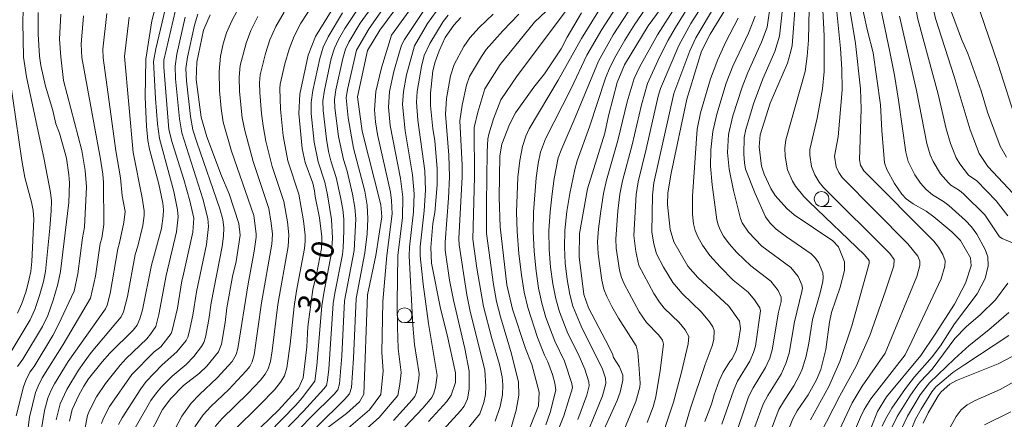
# Model space of a CAD drawing. Units: millimetres. Extents: x -62000 to -60947, y 24000 to 25500.
# Drawn here: x -61556 to -61390, y 24100 to 24168 of the extents above; entities that cross this region are included whole.
import ezdxf

# ---------------------------------------------------------------- set-up
doc = ezdxf.new("R2010")
doc.units = ezdxf.units.MM
for name, color, linetype, lineweight in [('633100_広葉樹林', 7, 'Continuous', 9), ('710100_等高線（計曲線）', 7, 'Continuous', 20), ('710107_等高線（計曲線）（注記）', 7, 'Continuous', 20), ('710200_等高線（主曲線）', 7, 'Continuous', 9)]:
    doc.layers.add(name, color=color, linetype=linetype, lineweight=lineweight)
doc.styles.add('Style-WORKING', font='txt')

msp = doc.modelspace()

# ---------------------------------------------------------------- linework, layer by layer
at = {"layer": '633100_広葉樹林'}
for p, q in [((-61420.447, 24136.236), (-61418.78, 24136.236)), ((-61490.835, 24116.604), (-61489.168, 24116.604))]:
    msp.add_line(p, q, dxfattribs=at)
for centre in [(-61420.447, 24137.485), (-61490.835, 24117.853)]:
    msp.add_circle(centre, 1.25, dxfattribs=at)
at = {"layer": '710100_等高線（計曲線）', "flags": 128}
for points in [[(-61389.24, 24144.54), (-61390.28, 24146.41), (-61392.41, 24152.15), (-61393.52, 24155.76), (-61395.76, 24162.07), (-61396.82, 24164.49), (-61398.5, 24169.05), (-61399.04, 24171.43), (-61399.46, 24176.36), (-61399.3, 24178.85), (-61398.2, 24183.61), (-61397.39, 24185.66), (-61395.5, 24189.22), (-61394.65, 24191.53), (-61394.24, 24193.31), (-61393.15, 24200.51), (-61391.99, 24205.31), (-61390.99, 24207.56), (-61387.67, 24212.77)], [(-61458.6, 24095.38), (-61454.96, 24103.47), (-61454.42, 24104.85), (-61453.99, 24106.87), (-61454.01, 24107.71), (-61454.55, 24109.13), (-61455.55, 24110.73), (-61455.76, 24111.35), (-61456.9, 24113.62), (-61459.78, 24119.11), (-61460.56, 24121.38), (-61461.38, 24127.71), (-61461.31, 24131.63), (-61459.93, 24139.2), (-61457.01, 24148.62), (-61456.39, 24151.5), (-61454.92, 24157.17), (-61453.73, 24160.12), (-61449.7, 24166.7), (-61443.9, 24174.66)], [(-61532.07, 24173.01), (-61533.51, 24167.59), (-61534.48, 24161.11), (-61534.64, 24154.69), (-61534.38, 24149.78), (-61534.14, 24147.35), (-61533.88, 24145.89), (-61532.32, 24140), (-61531.65, 24136.79), (-61531.52, 24135.64), (-61531.55, 24134.65), (-61531.86, 24132.52), (-61533.55, 24126.31), (-61535.07, 24118.78), (-61535.53, 24117.24), (-61535.98, 24116.19), (-61536.61, 24115.34), (-61540.56, 24111.44), (-61541.88, 24109.99), (-61544.16, 24107.14), (-61544.96, 24105.85), (-61545.79, 24104.35), (-61546.91, 24101.93), (-61547.36, 24099.94)], [(-61504.02, 24098.72), (-61500.62, 24101.28), (-61498.42, 24103.2), (-61497.71, 24104.54), (-61497.1, 24121.31), (-61495.68, 24127.93), (-61494.68, 24134.48), (-61494.85, 24136.48), (-61497.96, 24148.91), (-61498.79, 24154.75), (-61497.06, 24162.54), (-61495.01, 24165.97), (-61491.11, 24171.28)], [(-61426.82, 24096.59), (-61425.29, 24100.36), (-61424.58, 24101.7), (-61422.69, 24104.43), (-61421.29, 24106.97), (-61420.59, 24108.69), (-61419.74, 24112.06), (-61419.13, 24116.68), (-61418.75, 24118.29), (-61417.28, 24122.61), (-61416.6, 24125.43), (-61416.57, 24126.87), (-61417.56, 24129.4), (-61418.56, 24130.43), (-61425.09, 24134.78), (-61426.31, 24135.85), (-61428.28, 24138.1), (-61429.02, 24139.25), (-61430.16, 24141.66), (-61430.56, 24143.01), (-61430.96, 24146.28), (-61430.79, 24148.34), (-61429.14, 24153.64), (-61426.22, 24160.4), (-61425.65, 24162.43), (-61425.42, 24163.38), (-61424.78, 24171.58)], [(-61412.09, 24098.89), (-61411.011, 24101.587), (-61409.462, 24104.054), (-61403.668, 24111.053), (-61401.258, 24114.667), (-61397.988, 24119.716), (-61396.152, 24123.273), (-61395.22, 24126.17), (-61395.33, 24127.55), (-61397.01, 24130.49), (-61398.44, 24131.95), (-61401.5, 24134.47), (-61402.8, 24135.4), (-61405.01, 24136.66), (-61406.15, 24137.52), (-61406.87, 24138.28), (-61408.13, 24140.09), (-61409.45, 24142.48), (-61409.82, 24143.58), (-61410.27, 24149.07), (-61410.49, 24153.38), (-61411.74, 24162.15), (-61412.68, 24165.87), (-61413.91, 24171.56)], [(-61518.15, 24096.02), (-61512.08, 24101.83), (-61508.73, 24105.52), (-61507.95, 24107.29), (-61507.33, 24112.5), (-61507.14, 24115.9), (-61506.3, 24122.2), (-61505.68, 24124.74), (-61504.85, 24129.13), (-61504.8, 24131.07), (-61505.2, 24134.32), (-61505.93, 24137.9), (-61506.02, 24138.84), (-61506.32, 24140.15), (-61507.59, 24143.67), (-61508.13, 24146.03), (-61508.67, 24151.91), (-61508.49, 24155.17), (-61507.08, 24161.77), (-61505.84, 24164.91), (-61502.51, 24170.38)], [(-61436.64, 24169.52), (-61439.27, 24165.34), (-61440.69, 24162.42), (-61443.2, 24154.35), (-61445.82, 24141.84), (-61446.38, 24138.52), (-61446.47, 24136.53), (-61446.02, 24132.32), (-61445.39, 24130.22), (-61443, 24126.14), (-61441.33, 24124.22), (-61436.12, 24119.38), (-61434.3, 24116.83), (-61434.11, 24115.63), (-61434.5, 24113.11), (-61434.85, 24111.91), (-61435.56, 24110.47), (-61435.93, 24110.05), (-61437.05, 24108.22), (-61437.71, 24106.78), (-61438.55, 24104.42), (-61439, 24102.83), (-61440.12, 24099.89)], [(-61556.14, 24109.19), (-61555.27, 24110.41), (-61551.92, 24115.93), (-61551.05, 24117.83), (-61550.12, 24120.42), (-61549.34, 24123.09), (-61548.91, 24125.23), (-61547.52, 24136.88), (-61547.37, 24140.24), (-61547.47, 24141.58), (-61547.91, 24144.38), (-61549.09, 24148.61), (-61549.71, 24150.2), (-61550.21, 24152.4), (-61551.45, 24156.54), (-61552.23, 24160.03), (-61552.47, 24161.6), (-61552.69, 24165.32), (-61552.65, 24168.95)], [(-61534.21, 24097), (-61531.71, 24101.93), (-61530.29, 24103.8), (-61528.17, 24105.96), (-61525.46, 24108.08), (-61524.2, 24109.27), (-61522.25, 24111.68), (-61521.72, 24112.94), (-61521.12, 24116.62), (-61520.85, 24119.08), (-61519.87, 24124.39), (-61519.25, 24126.95), (-61518.58, 24131.35), (-61518.78, 24133.37), (-61520.44, 24138.33), (-61521.74, 24141.4), (-61524.23, 24147.99), (-61525.15, 24151.31), (-61525.99, 24157.64), (-61525.88, 24160.59), (-61524.74, 24165.98), (-61523.65, 24168.6)], [(-61486.77, 24099.93), (-61483.71, 24103.28), (-61482.94, 24104.38), (-61482.23, 24106.47), (-61482.26, 24108.11), (-61483.63, 24114.54), (-61484.76, 24118.97), (-61486.28, 24126.64), (-61486.42, 24129.31), (-61486.04, 24133.35), (-61485.72, 24135.21), (-61485.31, 24139.86), (-61485.31, 24142.58), (-61485.72, 24147.36), (-61486.04, 24149.31), (-61486.44, 24153.27), (-61486.44, 24155.36), (-61486.03, 24159.14), (-61485.68, 24160.62), (-61484.99, 24162.48), (-61483.95, 24164.74), (-61482.53, 24166.85), (-61481.35, 24168.11)], [(-61470.31, 24097.3), (-61468.22, 24102.54), (-61468.11, 24104.84), (-61469.34, 24109.54), (-61470.41, 24112.23), (-61472.63, 24118.89), (-61473.54, 24123), (-61474.67, 24132.76), (-61474.86, 24137.75), (-61474.73, 24144.78), (-61474.41, 24146.73), (-61473.12, 24150.07), (-61472.08, 24152.01), (-61469.01, 24156.36), (-61467.23, 24158.63), (-61464.41, 24162.86), (-61463.39, 24164.83), (-61460.99, 24168.91)], [(-61403.29, 24099.62), (-61402.45, 24101.35), (-61400.78, 24104.25), (-61400.24, 24104.92), (-61398.79, 24106.2), (-61397.65, 24106.85), (-61390.65, 24109.65), (-61385.93, 24112.15)]]:
    msp.add_lwpolyline(points, dxfattribs=at)
at = {"layer": '710200_等高線（主曲線）', "flags": 128}
for points in [[(-61389.01, 24134.62), (-61390.95, 24137.16), (-61394.26, 24140.56), (-61395.62, 24141.53), (-61397.11, 24143.44), (-61397.71, 24144.41), (-61398.67, 24146.86), (-61399.41, 24149.32), (-61400.79, 24155.21), (-61404.17, 24167.84), (-61404.96, 24171.99), (-61405.12, 24174.36), (-61404.99, 24176.64), (-61404.69, 24178.47), (-61402.19, 24188.03), (-61400.49, 24193.64), (-61399.36, 24198.96), (-61398.72, 24201.21), (-61396.69, 24206.36), (-61394.73, 24209.53), (-61391.87, 24213.78), (-61389.62, 24217.46), (-61388.43, 24219.52)], [(-61387.26, 24137.49), (-61392.36, 24142.97), (-61393.87, 24145.17), (-61395.39, 24149.18), (-61398.05, 24158.19), (-61401.2, 24167.95), (-61401.82, 24170.8), (-61402.12, 24173.15), (-61402.23, 24175.62), (-61402.12, 24177.62), (-61401.94, 24178.83), (-61400.51, 24184.62), (-61398.12, 24191.27), (-61397.33, 24193.94), (-61395.88, 24200.84), (-61394.57, 24205.18), (-61394.34, 24205.84), (-61392.87, 24208.52), (-61389.61, 24213.53), (-61386.16, 24219.29)], [(-61387.53, 24150.49), (-61390.65, 24160.2), (-61393.75, 24169.25), (-61394.41, 24171.73), (-61394.78, 24173.9), (-61394.91, 24175.62), (-61394.9, 24176.93), (-61394.74, 24178.23), (-61391.82, 24190.33), (-61390.37, 24198.83), (-61389.96, 24200.75), (-61389.26, 24203.13)], [(-61431.7, 24099), (-61430.28, 24102.82), (-61429.53, 24104.28), (-61427.27, 24107.92), (-61426.45, 24109.7), (-61425.9, 24111.47), (-61425, 24116.75), (-61423.75, 24121.85), (-61423.69, 24122.42), (-61423.76, 24122.96), (-61424.38, 24124.39), (-61425.61, 24125.91), (-61430.51, 24129.53), (-61432.79, 24131.88), (-61433.82, 24133.47), (-61434.1, 24134.17), (-61435.33, 24138.92), (-61436.06, 24142.53), (-61436.3, 24145.34), (-61436.14, 24148.38), (-61435.4, 24151.53), (-61433.86, 24156.39), (-61432.9, 24158.85), (-61430.57, 24163.94), (-61429.63, 24166.48), (-61428.24, 24176.31)], [(-61544.77, 24098.63), (-61544.37, 24100.92), (-61544.03, 24101.76), (-61542.81, 24104.08), (-61541.31, 24106.32), (-61538.82, 24109.44), (-61537.82, 24110.55), (-61534.35, 24113.89), (-61533.73, 24114.66), (-61532.84, 24115.97), (-61532.33, 24117.96), (-61531.06, 24124.55), (-61529.3, 24131.91), (-61529.04, 24134.49), (-61529.14, 24135.68), (-61529.8, 24138.74), (-61532.22, 24147.72), (-61532.53, 24150.18), (-61532.88, 24154.43), (-61533.22, 24160.7), (-61532.84, 24162.86), (-61530.46, 24172.87)], [(-61514.39, 24094.9), (-61507.91, 24101.64), (-61504.46, 24105.44), (-61504.03, 24105.98), (-61503.82, 24106.91), (-61503.62, 24108.75), (-61502.87, 24119.86), (-61502.61, 24121.6), (-61501.32, 24128.1), (-61501.18, 24129.24), (-61501.08, 24132.13), (-61501.1, 24134.08), (-61501.26, 24135.69), (-61501.64, 24137.8), (-61502.37, 24141.1), (-61503.27, 24143.95), (-61503.65, 24145.5), (-61504.03, 24147.57), (-61504.59, 24152.4), (-61504.62, 24154.05), (-61504.37, 24155.86), (-61503.2, 24161.21), (-61502.67, 24162.97), (-61501.98, 24164.42), (-61500.91, 24166.28), (-61496.46, 24173.04)], [(-61467.01, 24099.33), (-61466.24, 24101.45), (-61465.3, 24105.21), (-61465.47, 24106.4), (-61465.88, 24107.83), (-61466.65, 24109.96), (-61467.22, 24111.12), (-61468.4, 24114.08), (-61470.04, 24119.18), (-61470.64, 24121.72), (-61471.11, 24124.61), (-61471.53, 24128.26), (-61471.83, 24132.02), (-61471.91, 24135.24), (-61471.69, 24141.16), (-61471.39, 24143.99), (-61470.9, 24146.35), (-61470.34, 24148.11), (-61469.82, 24149.35), (-61464.89, 24157.56), (-61460.99, 24164.56), (-61455.43, 24173.55)], [(-61466.85, 24093.59), (-61463.92, 24100.86), (-61462.49, 24105.57), (-61462.59, 24106.3), (-61463.86, 24110.12), (-61465.48, 24113.5), (-61466.97, 24117.47), (-61467.67, 24119.9), (-61468.22, 24122.44), (-61468.64, 24125.29), (-61468.97, 24128.62), (-61469.14, 24132.07), (-61469.08, 24135.28), (-61468.62, 24141.04), (-61468.3, 24143.49), (-61467.89, 24145.38), (-61467.06, 24147.67), (-61462.73, 24156.16), (-61460.04, 24161.8), (-61457.55, 24166.12), (-61453.34, 24172.72)], [(-61461.17, 24094.99), (-61457.4, 24104.24), (-61456.87, 24106.3), (-61456.9, 24107.21), (-61457.44, 24108.74), (-61461.03, 24115.98), (-61462.42, 24119.36), (-61462.94, 24121.34), (-61463.37, 24123.87), (-61463.7, 24126.63), (-61463.86, 24129.34), (-61463.78, 24132.18), (-61463.43, 24135.36), (-61462.95, 24138.41), (-61462.11, 24142.48), (-61461.71, 24143.93), (-61459.62, 24149.67), (-61456.92, 24157.87), (-61456.19, 24159.71), (-61455.19, 24161.68), (-61453.64, 24164.32), (-61451.94, 24167.02), (-61447.84, 24173.04)], [(-61448.15, 24094.99), (-61445.46, 24103.15), (-61444.09, 24108.24), (-61442.94, 24113), (-61442.86, 24114.28), (-61443.45, 24115.41), (-61444.48, 24116.62), (-61446.99, 24119.07), (-61447.8, 24120.07), (-61448.77, 24121.5), (-61451.27, 24126.23), (-61451.8, 24128.59), (-61452.13, 24131.32), (-61451.73, 24138.22), (-61451.4, 24140.39), (-61450.03, 24145.87), (-61448, 24154.86), (-61447.61, 24156.12), (-61444.51, 24163.4), (-61442.5, 24167.11), (-61438.89, 24172.83)], [(-61541.98, 24099.55), (-61541.72, 24100.35), (-61540.62, 24102.46), (-61536.85, 24107.87), (-61533.08, 24111.69), (-61531.99, 24112.54), (-61530.24, 24114.75), (-61530.03, 24115.25), (-61529.18, 24119.07), (-61528.44, 24123.69), (-61528.23, 24124.27), (-61526.55, 24131.9), (-61526.39, 24134.24), (-61527.09, 24137.17), (-61528.1, 24140.75), (-61530.07, 24147.03), (-61530.63, 24149.2), (-61531.48, 24159.72), (-61531.44, 24160.9), (-61529.12, 24171.06)], [(-61519.66, 24098.37), (-61515.24, 24102.7), (-61512.8, 24105.27), (-61511.76, 24106.54), (-61511.11, 24107.63), (-61510.72, 24108.96), (-61510.16, 24112.96), (-61509.47, 24119.34), (-61509.07, 24121.96), (-61507.72, 24129.1), (-61507.6, 24130.32), (-61507.62, 24131.37), (-61507.89, 24133.81), (-61508.7, 24138.29), (-61510.51, 24143.93), (-61511.3, 24148.13), (-61511.78, 24152.68), (-61511.9, 24156.13), (-61511.82, 24156.88), (-61511.03, 24160.29), (-61510.33, 24162.78), (-61509.48, 24164.98), (-61508.33, 24167.17), (-61505.27, 24171.94)], [(-61510.27, 24094.46), (-61500.97, 24103.6), (-61500.13, 24104.57), (-61499.8, 24105.66), (-61499.45, 24110.6), (-61499.02, 24120.68), (-61497.51, 24128.39), (-61497.16, 24131.58), (-61497.02, 24134.16), (-61497.16, 24136.42), (-61497.56, 24138.83), (-61499.45, 24146.09), (-61500.36, 24151.18), (-61500.7, 24154.55), (-61500.46, 24155.99), (-61498.93, 24162.63), (-61496.83, 24166.29), (-61492.57, 24172.36)], [(-61502.67, 24096.79), (-61496.77, 24101.9), (-61494.84, 24104.47), (-61494.45, 24108.48), (-61494.66, 24111.58), (-61494.51, 24120.17), (-61493.81, 24127.92), (-61492.91, 24134.99), (-61493.02, 24137.21), (-61493.23, 24138.62), (-61495.41, 24148.35), (-61495.76, 24150.5), (-61495.92, 24152.52), (-61495.69, 24155.65), (-61494.75, 24159.64), (-61493.01, 24165.17), (-61488.42, 24171.58)], [(-61461.6, 24100.26), (-61460.08, 24104.38), (-61459.68, 24105.94), (-61459.7, 24106.62), (-61460.4, 24108.74), (-61461.54, 24111.32), (-61463.25, 24114.74), (-61464.69, 24118.42), (-61465.3, 24120.62), (-61465.8, 24123.15), (-61466.17, 24125.96), (-61466.42, 24128.98), (-61466.46, 24132.13), (-61466.26, 24135.32), (-61465.91, 24138.33), (-61465.55, 24140.93), (-61464.88, 24144.41), (-61464.31, 24146), (-61462.02, 24151.26), (-61458.11, 24160.75), (-61455.6, 24165.22), (-61451.26, 24171.89)], [(-61444.51, 24095.44), (-61442.56, 24102.18), (-61440.1, 24109.53), (-61438.89, 24112.68), (-61438.62, 24113.73), (-61438.55, 24115.25), (-61438.81, 24115.91), (-61439.34, 24116.76), (-61440.72, 24118.37), (-61444, 24121.52), (-61445.55, 24123.36), (-61447.12, 24125.98), (-61448.31, 24128.2), (-61448.76, 24129.93), (-61449.08, 24131.86), (-61448.98, 24138.13), (-61448.74, 24140.24), (-61445.39, 24155.28), (-61442.69, 24162.48), (-61441.69, 24164.68), (-61437.23, 24172.22)], [(-61429.19, 24097.93), (-61427.63, 24101.95), (-61426.72, 24103.52), (-61425.13, 24105.91), (-61424.11, 24107.84), (-61423.7, 24108.77), (-61423.04, 24110.92), (-61422.59, 24113.12), (-61421.97, 24117.12), (-61420.66, 24121.65), (-61420.23, 24123.53), (-61420.16, 24124.28), (-61420.25, 24125.01), (-61420.97, 24126.77), (-61421.51, 24127.54), (-61422.21, 24128.23), (-61426.39, 24131.11), (-61428.08, 24132.4), (-61429.11, 24133.38), (-61429.93, 24134.45), (-61431.66, 24138.4), (-61433.3, 24142.52), (-61433.48, 24143.6), (-61433.55, 24145.08), (-61433.49, 24147.86), (-61433.23, 24149.24), (-61431.95, 24153.58), (-61430.36, 24157.75), (-61428.34, 24162.37), (-61427.52, 24164.98), (-61426.77, 24172.16)], [(-61422.34, 24100.16), (-61419.2, 24105.84), (-61417.35, 24110.05), (-61415.33, 24116.09), (-61412.41, 24126.57), (-61412.4, 24127.12), (-61413.21, 24128.04), (-61422.6, 24137.04), (-61423.45, 24137.91), (-61424.87, 24139.66), (-61425.33, 24140.47), (-61426.19, 24142.43), (-61426.59, 24144.73), (-61426.66, 24146.09), (-61426.48, 24147.47), (-61423.22, 24159.02), (-61422.85, 24161.6), (-61422.67, 24164.29), (-61422.46, 24172.31)], [(-61419.15, 24094.8), (-61415.3, 24103.08), (-61413.59, 24105.86), (-61409.69, 24111.42), (-61404.34, 24124.39), (-61403.86, 24126.25), (-61403.85, 24126.99), (-61404.17, 24127.81), (-61405.89, 24129.9), (-61416.95, 24141.1), (-61417.53, 24141.93), (-61417.98, 24142.92), (-61418.24, 24144.71), (-61417.62, 24147.99), (-61416.96, 24155.93), (-61417.02, 24159.41), (-61417.26, 24162.9), (-61418.1, 24171.37)], [(-61557.73, 24110.9), (-61554.04, 24117.07), (-61553.25, 24118.84), (-61552.42, 24121.18), (-61551.76, 24123.54), (-61551.41, 24125.25), (-61550.71, 24132.56), (-61550.46, 24135.47), (-61550.45, 24137.16), (-61550.58, 24138.6), (-61551.67, 24144.17), (-61554.66, 24158.09), (-61555.13, 24161.46), (-61555.28, 24167.32), (-61555.2, 24169.35)], [(-61530.25, 24097.35), (-61528.42, 24100.82), (-61526.87, 24103.02), (-61525.45, 24104.48), (-61522.45, 24107.26), (-61519.91, 24110.06), (-61519.26, 24111.2), (-61518.96, 24112.25), (-61517.25, 24123.13), (-61516.2, 24128.66), (-61515.85, 24131.06), (-61515.87, 24131.61), (-61516.28, 24134.68), (-61520.06, 24145.56), (-61521.43, 24150.45), (-61521.8, 24152.77), (-61522.08, 24155.81), (-61522.15, 24158.99), (-61521.91, 24161.58), (-61521.45, 24163.67), (-61520.87, 24165.55), (-61520, 24167.55), (-61518.68, 24169.97)], [(-61511.76, 24095.32), (-61506.64, 24100.63), (-61502.72, 24104.52), (-61502.08, 24105.28), (-61501.81, 24106.28), (-61501.44, 24111), (-61500.94, 24120.27), (-61499.35, 24128.81), (-61499.06, 24134.12), (-61499.21, 24136.05), (-61499.6, 24138.31), (-61500.54, 24142.18), (-61501.15, 24144.13), (-61501.99, 24148.05), (-61502.61, 24152.86), (-61502.66, 24154.3), (-61502.41, 24155.92), (-61501.25, 24161.22), (-61500.8, 24162.8), (-61500.23, 24163.99), (-61498.32, 24167.17), (-61495.61, 24170.87)], [(-61501.08, 24095.28), (-61495.13, 24100.58), (-61491.97, 24104.3), (-61491.6, 24106.19), (-61491.41, 24108.2), (-61491.89, 24112.24), (-61492.04, 24115.84), (-61492.09, 24120), (-61491.94, 24127.92), (-61491.17, 24134.35), (-61491.11, 24137.79), (-61491.51, 24140.92), (-61493.27, 24149.87), (-61493.55, 24152.97), (-61493.36, 24155.65), (-61492.62, 24159.04), (-61491.8, 24161.96), (-61491.34, 24163.45), (-61490.85, 24164.42), (-61486.54, 24170.86)], [(-61472.92, 24098.66), (-61471.98, 24101.81), (-61471.54, 24104.37), (-61471.62, 24106.56), (-61472.8, 24111.33), (-61474.65, 24117.61), (-61475.29, 24120.16), (-61475.83, 24123.05), (-61476.98, 24131.63), (-61477.01, 24136.67), (-61476.88, 24145.46), (-61476.76, 24147.67), (-61476.63, 24148.42), (-61475.81, 24151), (-61474.58, 24154.22), (-61471.83, 24158.29), (-61463.31, 24169.57)], [(-61459.54, 24084.53), (-61451.8, 24103.26), (-61451.14, 24105.71), (-61451.07, 24106.36), (-61451.27, 24109.53), (-61451.46, 24111.56), (-61451.71, 24112.68), (-61454.71, 24117.35), (-61455.84, 24119.34), (-61456.67, 24120.99), (-61457.19, 24122.28), (-61457.55, 24123.76), (-61458.17, 24128.24), (-61458.24, 24130.24), (-61458.09, 24132.46), (-61457.72, 24135.42), (-61457.23, 24138.4), (-61456.72, 24140.68), (-61454.82, 24147.35), (-61453.25, 24153.87), (-61452.05, 24157.82), (-61451.16, 24159.72), (-61448.14, 24165.23), (-61445.03, 24170.05)], [(-61449.87, 24099.74), (-61448.88, 24102.4), (-61448.39, 24104.08), (-61447.69, 24108.52), (-61447.14, 24112.97), (-61447.29, 24113.63), (-61447.89, 24114.49), (-61449.98, 24116.63), (-61451.21, 24118.44), (-61453.75, 24123.13), (-61454.23, 24124.25), (-61454.54, 24125.46), (-61455.11, 24129.17), (-61455.19, 24130.78), (-61454.84, 24135.43), (-61454.48, 24138.31), (-61454.06, 24140.54), (-61452.42, 24146.61), (-61450.86, 24153.41), (-61449.83, 24156.97), (-61447.78, 24161.43), (-61446.33, 24164.32), (-61445.12, 24166.45), (-61442.89, 24170.01)], [(-61420.72, 24097.63), (-61417.38, 24104.23), (-61414.59, 24109.24), (-61412.32, 24114.42), (-61409.69, 24121.78), (-61408.27, 24126.21), (-61408.18, 24127.25), (-61408.92, 24128.27), (-61420.09, 24139.41), (-61420.87, 24140.31), (-61421.6, 24141.55), (-61422.17, 24142.97), (-61422.44, 24144.87), (-61422.43, 24145.84), (-61421.21, 24151.11), (-61420.3, 24156.11), (-61420, 24159), (-61420.02, 24165.03), (-61420.29, 24170.48)], [(-61416.8, 24093.78), (-61413.89, 24100.62), (-61413.23, 24101.92), (-61412.11, 24103.75), (-61406.34, 24111.18), (-61405.19, 24113.48), (-61400.25, 24124.01), (-61399.62, 24126.13), (-61399.6, 24127.04), (-61400, 24128.09), (-61400.73, 24129.34), (-61401.52, 24130.35), (-61413.29, 24142.23), (-61413.88, 24143.2), (-61414.03, 24144.08), (-61413.74, 24152.7), (-61413.85, 24156.11), (-61414.72, 24163.73), (-61415.69, 24169.52)], [(-61410.23, 24099.1), (-61409.67, 24100.28), (-61408.57, 24102.14), (-61406.28, 24105.49), (-61404.76, 24107.45), (-61401.77, 24110.83), (-61400.36, 24112.69), (-61398, 24116.4), (-61394.16, 24121.48), (-61392.85, 24124.04), (-61392.33, 24126.18), (-61392.4, 24127.71), (-61392.83, 24128.96), (-61394.26, 24131.56), (-61395.11, 24132.77), (-61396.14, 24133.85), (-61398.97, 24136.37), (-61399.84, 24137.04), (-61401.72, 24138.19), (-61402.78, 24139.11), (-61403.73, 24140.18), (-61404.68, 24141.59), (-61405.8, 24143.84), (-61406.23, 24145.38), (-61407.45, 24154.2), (-61408.15, 24158.38), (-61408.96, 24162.62), (-61410.69, 24170.66)], [(-61556.38, 24100.86), (-61555.16, 24105.74), (-61554.77, 24106.85), (-61554.07, 24108.22), (-61553.37, 24109.2), (-61550.18, 24114.43), (-61549.22, 24116.26), (-61546.58, 24121.92), (-61545.96, 24124.85), (-61545.18, 24130.91), (-61544.85, 24132.75), (-61544.51, 24139.52), (-61544.72, 24142.28), (-61545.32, 24145.69), (-61548.42, 24157.52), (-61548.87, 24161.5), (-61549.05, 24164.48), (-61548.82, 24168.68)], [(-61554.62, 24096.66), (-61554.13, 24100.63), (-61553.1, 24104.79), (-61552.7, 24105.88), (-61552, 24107.26), (-61548.43, 24112.93), (-61543.82, 24120.75), (-61543, 24124.47), (-61542.22, 24129.98), (-61541.95, 24130.85), (-61541.58, 24133.2), (-61541.64, 24140.28), (-61541.78, 24141.7), (-61542.15, 24144.19), (-61545.28, 24161.4), (-61545.41, 24163.63), (-61545, 24168.41)], [(-61552.16, 24098.33), (-61551.59, 24101.78), (-61551.03, 24103.84), (-61550.5, 24105.19), (-61549.93, 24106.29), (-61547.61, 24110.05), (-61541.33, 24118.95), (-61541.05, 24119.58), (-61540.54, 24121.51), (-61539.25, 24129.05), (-61538.92, 24130.1), (-61538.2, 24133.51), (-61538, 24135.38), (-61538.47, 24138), (-61538.76, 24141.04), (-61539.56, 24145.63), (-61541.68, 24161.3), (-61541.76, 24162.79), (-61541.08, 24168.79)], [(-61549.62, 24100.17), (-61548.97, 24102.89), (-61547.86, 24105.32), (-61545.89, 24108.6), (-61544.93, 24109.94), (-61543.71, 24111.55), (-61538.66, 24117.57), (-61538.29, 24118.41), (-61537.6, 24120.99), (-61536.29, 24128.13), (-61535.84, 24129.52), (-61535.03, 24133.02), (-61534.78, 24134.72), (-61534.76, 24135.51), (-61535.1, 24137.69), (-61536.64, 24145.32), (-61538.11, 24161.54), (-61537.3, 24168.19)], [(-61539.12, 24099.38), (-61538.51, 24100.54), (-61535.36, 24105.43), (-61534.42, 24106.68), (-61531.74, 24109.47), (-61529.28, 24111.68), (-61527.72, 24113.61), (-61527.42, 24114.15), (-61527.18, 24114.99), (-61526.59, 24117.87), (-61525.95, 24121.81), (-61524.27, 24129.77), (-61523.91, 24132.83), (-61524.03, 24134.18), (-61524.89, 24137.53), (-61528.44, 24148.68), (-61528.83, 24151), (-61529.5, 24157.8), (-61529.56, 24159.9), (-61529.27, 24161.93), (-61527.87, 24168.2)], [(-61536.53, 24098.47), (-61533.63, 24103.43), (-61532.71, 24104.74), (-61531.86, 24105.75), (-61530.07, 24107.58), (-61527.71, 24109.56), (-61526.41, 24110.9), (-61525.1, 24112.55), (-61524.72, 24113.24), (-61524.44, 24114.16), (-61523.88, 24117.14), (-61523.49, 24119.97), (-61521.6, 24129.45), (-61521.37, 24131.19), (-61521.32, 24132.6), (-61521.53, 24134.02), (-61522.01, 24135.83), (-61525.92, 24147.08), (-61526.55, 24149.16), (-61526.98, 24151.4), (-61527.66, 24157.44), (-61527.73, 24159.5), (-61527.49, 24161.46), (-61526.31, 24166.86), (-61525.72, 24168.69)], [(-61526.23, 24099.03), (-61524.85, 24101.04), (-61523.52, 24102.44), (-61520.49, 24105.31), (-61517.54, 24108.46), (-61516.96, 24109.21), (-61516.54, 24110.01), (-61516.21, 24111.15), (-61514.98, 24119.95), (-61513.21, 24129.86), (-61513.12, 24131.53), (-61513.32, 24133.42), (-61513.76, 24135.88), (-61516.41, 24143.84), (-61517.8, 24149.06), (-61518.22, 24151.19), (-61518.68, 24155.64), (-61518.74, 24158.03), (-61518.55, 24160.01), (-61517.59, 24163.79), (-61516.78, 24165.96), (-61515.61, 24168.3)], [(-61522.82, 24099.06), (-61521.59, 24100.41), (-61517.26, 24104.63), (-61515.17, 24106.86), (-61514.36, 24107.88), (-61513.83, 24108.82), (-61513.47, 24110.06), (-61513.16, 24111.86), (-61512.22, 24119.64), (-61510.46, 24129.48), (-61510.37, 24131.45), (-61510.61, 24133.61), (-61511.23, 24137.08), (-61513.17, 24142.95), (-61514.22, 24147.27), (-61514.71, 24149.86), (-61515, 24151.93), (-61515.28, 24155.46), (-61515.32, 24157.08), (-61515.18, 24158.44), (-61514.31, 24162.04), (-61513.55, 24164.37), (-61512.55, 24166.64), (-61511.17, 24169.05)], [(-61516.06, 24095.62), (-61509.17, 24102.66), (-61508.13, 24103.9), (-61505.98, 24106.69), (-61505.63, 24109.36), (-61504.79, 24119.44), (-61504.48, 24121.59), (-61503.15, 24128.41), (-61503, 24130.84), (-61503.14, 24134.04), (-61503.84, 24138.16), (-61504.27, 24140.3), (-61505.39, 24143.77), (-61506.08, 24147.09), (-61506.57, 24151.94), (-61506.58, 24153.8), (-61506.33, 24155.79), (-61505.15, 24161.2), (-61504.55, 24163.14), (-61503.74, 24164.86), (-61501.29, 24168.94)], [(-61492.68, 24100.05), (-61489.54, 24103.56), (-61489.11, 24104.14), (-61488.84, 24104.83), (-61488.42, 24107.09), (-61488.37, 24107.93), (-61489.13, 24112.89), (-61489.43, 24116.15), (-61490.06, 24127.91), (-61490, 24129.33), (-61489.31, 24135.33), (-61489.2, 24138.37), (-61489.47, 24141.59), (-61490.73, 24149), (-61491.18, 24153.42), (-61491.03, 24155.65), (-61490.49, 24158.44), (-61489.16, 24163.37), (-61486.94, 24167.11), (-61485.49, 24169.14)], [(-61490.81, 24098.93), (-61487.76, 24102.17), (-61486.24, 24103.97), (-61485.9, 24104.69), (-61485.6, 24105.69), (-61485.33, 24107.65), (-61486.81, 24116.47), (-61487.68, 24123.09), (-61488.18, 24127.9), (-61488.17, 24129.43), (-61487.51, 24135.5), (-61487.29, 24138.95), (-61487.43, 24142.25), (-61488.58, 24150.82), (-61488.8, 24153.86), (-61488.7, 24155.65), (-61487.96, 24159.83), (-61487.5, 24161.74), (-61486.58, 24163.75), (-61484.3, 24167.44), (-61483.48, 24168.55)], [(-61489.46, 24092.85), (-61481.39, 24101.68), (-61480.77, 24102.49), (-61480.21, 24103.74), (-61479.91, 24105.38), (-61479.91, 24108.38), (-61480.68, 24112.24), (-61482.58, 24120.4), (-61483.22, 24123.77), (-61483.98, 24128.83), (-61484, 24130.18), (-61483.39, 24137.6), (-61483.22, 24141.23), (-61483.36, 24144.9), (-61483.94, 24151.82), (-61483.73, 24154.48), (-61483.1, 24158.27), (-61482.46, 24160.2), (-61480.81, 24163.25), (-61479.8, 24164.71), (-61478.26, 24166.43), (-61475.88, 24168.69)], [(-61486.12, 24091.35), (-61478.15, 24101.21), (-61477.46, 24103.1), (-61477.19, 24104.49), (-61477.12, 24105.82), (-61477.3, 24108.63), (-61479.74, 24118.47), (-61480.33, 24121.28), (-61481.64, 24129.76), (-61481.67, 24130.83), (-61481.12, 24141.24), (-61481.13, 24143.2), (-61481.5, 24150.69), (-61481.09, 24153.32), (-61480.35, 24156.69), (-61479.86, 24158.15), (-61477.86, 24161.53), (-61477.03, 24162.72), (-61474.26, 24165.87), (-61471.53, 24168.68)], [(-61475.54, 24099.94), (-61474.72, 24102.45), (-61474.31, 24104.39), (-61474.22, 24106.08), (-61474.35, 24107.47), (-61474.81, 24109.54), (-61476.1, 24113.94), (-61477.52, 24119.32), (-61478.65, 24125.78), (-61479.31, 24130.7), (-61479.01, 24141.25), (-61479.07, 24149.56), (-61478.45, 24152.16), (-61477.27, 24156.1), (-61474.68, 24160.17), (-61468.88, 24167.32), (-61466.95, 24169.22)], [(-61437.27, 24099.47), (-61435.27, 24105.28), (-61434.64, 24106.7), (-61432.55, 24110.12), (-61431.94, 24111.55), (-61431.62, 24112.65), (-61430.77, 24118.59), (-61430.88, 24119.13), (-61431.79, 24120.46), (-61432.83, 24121.72), (-61435.37, 24123.78), (-61437.58, 24126.02), (-61439.28, 24127.92), (-61440.54, 24129.66), (-61441.34, 24131.08), (-61441.79, 24132.19), (-61442.06, 24133.31), (-61442.23, 24134.94), (-61442.22, 24137.97), (-61441.45, 24149.25), (-61440.87, 24152.06), (-61439.21, 24157.75), (-61437.98, 24161.04), (-61436.6, 24164.02), (-61434.52, 24168)], [(-61435.28, 24096.7), (-61432.78, 24104.05), (-61432.01, 24105.62), (-61429.91, 24109.02), (-61429.19, 24110.63), (-61428.77, 24112.03), (-61427.7, 24118.37), (-61427.26, 24120.18), (-61427.27, 24120.92), (-61427.78, 24122.01), (-61429.01, 24123.59), (-61432.41, 24126.21), (-61434.76, 24128.47), (-61436.03, 24129.9), (-61436.98, 24131.21), (-61437.58, 24132.27), (-61437.92, 24133.1), (-61438.12, 24133.94), (-61438.91, 24139.87), (-61439.18, 24143.04), (-61439.12, 24145.8), (-61438.8, 24148.89), (-61438.13, 24151.8), (-61436.54, 24157.07), (-61435.44, 24159.94), (-61432.79, 24165.51), (-61431.63, 24168.38)], [(-61386.64, 24129.42), (-61389.96, 24130.8), (-61390.39, 24131.11), (-61392.88, 24134.79), (-61396.47, 24138.34), (-61397.19, 24138.92), (-61398.61, 24139.8), (-61399.03, 24140.2), (-61400.36, 24141.74), (-61401.62, 24143.8), (-61402.09, 24144.94), (-61402.68, 24146.84), (-61404.4, 24155.79), (-61407.27, 24168.38)], [(-61557.46, 24157.95), (-61555.43, 24143.96), (-61554.95, 24141.13), (-61553.79, 24136.97), (-61553.52, 24135.56), (-61553.4, 24134.05), (-61553.77, 24126.91), (-61553.91, 24125.26), (-61554.17, 24123.98), (-61554.72, 24121.94), (-61555.44, 24119.85), (-61556.16, 24118.21)], [(-61408.63, 24098.78), (-61407.67, 24100.76), (-61405.42, 24104.37), (-61404.36, 24105.89), (-61403.74, 24106.68), (-61401.76, 24108.75), (-61397.96, 24113.9), (-61396.05, 24115.89), (-61393.62, 24117.98), (-61391.08, 24120.47), (-61388.99, 24123.25)], [(-61407.04, 24098.46), (-61405.95, 24100.83), (-61403.78, 24104.42), (-61402.22, 24106.46), (-61398.03, 24110.49), (-61395.53, 24112.75), (-61392.19, 24115.38), (-61388.83, 24118.34)], [(-61405.34, 24098.48), (-61404.57, 24100.3), (-61403.66, 24101.98), (-61401.85, 24104.93), (-61401.15, 24105.77), (-61400.17, 24106.63), (-61398.27, 24108.17), (-61396.26, 24109.56), (-61388.84, 24114.44)], [(-61398.84, 24098.74), (-61397.72, 24100.74), (-61396.88, 24101.86), (-61395.88, 24102.72), (-61394.52, 24103.46), (-61390.28, 24105.33), (-61386.68, 24107.36)], [(-61392.92, 24099.34), (-61388.52, 24101.55)]]:
    msp.add_lwpolyline(points, dxfattribs=at)

# ---------------------------------------------------------------- texts
at = {"layer": '710107_等高線（計曲線）（注記）', "style": 'Style-WORKING'}
for s, p in [('0', (-61503.17, 24127.119)), ('8', (-61504.281, 24122.564)), ('3', (-61505.393, 24118.01))]:
    msp.add_text(s, height=3.75, rotation=76.28265, dxfattribs=at).set_placement(p)

doc.saveas('drawing.dxf')
